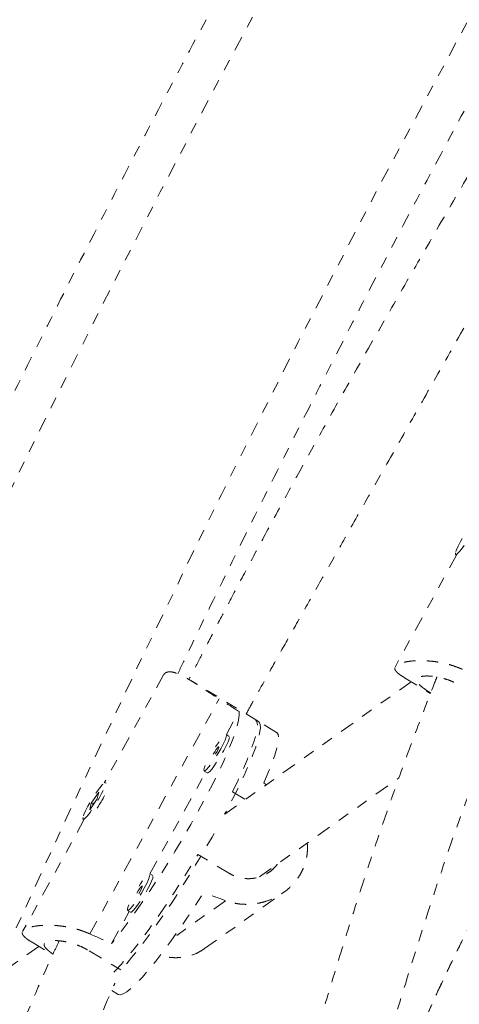
# Model space of a CAD drawing. Units: millimetres. Extents: x -138 to 295, y -181 to 217.
# Drawn here: x 83 to 86, y -58 to -49 of the extents above; entities that cross this region are included whole.
import ezdxf

# ---------------------------------------------------------------- set-up
doc = ezdxf.new("R2010")
doc.units = ezdxf.units.MM
doc.header["$LTSCALE"] = 20
doc.linetypes.add('PHANTOM', pattern=[0.0127, 0.00635, -0.00127, 0.00127, -0.00127, 0.00127, -0.00127])
doc.layers.add('CONTOUR', color=7, linetype='Continuous')

msp = doc.modelspace()

# ---------------------------------------------------------------- linework, layer by layer
at = {"layer": 'CONTOUR', "linetype": 'PHANTOM', "lineweight": 0}
for p, q in [((86.37515, -53.74675), (85.83587, -54.72857)), ((86.36784, -53.74233), (86.37551, -53.74697)), ((83.80354, -54.79863), (83.28274, -55.74682)), ((84.63725, -55.20645), (84.03883, -54.84493)), ((85.9783, -54.85787), (84.34003, -56.02183)), ((85.91908, -54.82209), (86.14776, -54.96024)), ((83.15753, -57.07183), (84.29133, -55.00759)), ((84.35524, -55.32198), (84.46653, -55.11935)), ((84.7963, -55.30253), (84.61075, -55.19043)), ((84.38036, -55.33716), (84.35386, -55.32115)), ((83.68367, -56.54467), (84.17455, -55.65094)), ((84.15995, -55.64212), (84.18646, -55.65814)), ((83.29953, -55.74917), (83.29186, -55.74454)), ((84.64624, -56.57096), (85.87068, -55.70101)), ((83.2344, -55.82698), (83.16911, -55.92294)), ((83.2207, -55.88712), (83.2344, -55.82698)), ((84.40789, -55.82333), (84.52221, -55.89239)), ((83.15542, -55.98308), (83.2207, -55.88712)), ((83.16911, -55.92294), (83.15542, -55.98308)), ((83.18204, -55.93075), (83.16911, -55.92294)), ((83.10527, -56.06993), (82.56599, -57.05176)), ((83.09796, -56.06552), (83.10563, -56.07015)), ((84.38403, -56.54165), (84.1057, -56.37351)), ((83.70879, -56.55985), (83.68229, -56.54383)), ((84.16459, -57.20066), (84.85739, -56.70844)), ((84.34885, -56.78012), (83.88753, -57.10788)), ((83.34783, -57.1561), (83.50298, -56.87363)), ((83.48838, -56.86481), (83.51489, -56.88082)), ((82.70842, -57.18105), (82.25851, -57.5007)), ((82.64919, -57.14527), (82.83088, -57.25503)), ((83.14989, -57.21995), (83.42822, -57.38809)), ((83.34871, -57.56786), (83.40665, -57.60286))]:
    msp.add_line(p, q, dxfattribs=at)
at = {"layer": 'CONTOUR', "linetype": 'PHANTOM', "lineweight": 0, "flags": 128}
for points in [[(110.88641, -16.02647), (110.09989, -16.70609), (109.31806, -17.39552), (108.54106, -18.09462), (107.76902, -18.80328), (107.00205, -19.52139), (106.2403, -20.24882), (105.48389, -20.98546), (104.73294, -21.73119), (103.98757, -22.48587), (103.24792, -23.24939), (102.5141, -24.02162), (101.78623, -24.80243), (101.06444, -25.59169), (100.34884, -26.38927), (99.63955, -27.19503), (98.9367, -28.00886), (98.24039, -28.8306), (97.55074, -29.66013), (96.86787, -30.4973), (96.1919, -31.34198), (95.52292, -32.19403), (94.86105, -33.0533), (94.20641, -33.91966), (93.5591, -34.79296), (92.91922, -35.67306), (92.28689, -36.55981), (91.66221, -37.45306), (91.04528, -38.35266), (90.4362, -39.25847), (89.83508, -40.17034), (89.24202, -41.08811), (88.65711, -42.01164), (88.08044, -42.94076), (87.51213, -43.87534), (86.95225, -44.8152), (86.40091, -45.7602), (85.85819, -46.71018), (85.32418, -47.66497), (84.79897, -48.62444), (84.28266, -49.5884), (83.77532, -50.55672), (83.27704, -51.52921), (82.7879, -52.50573), (82.30798, -53.48611), (81.83736, -54.47019), (81.37613, -55.45781), (80.92435, -56.44879), (80.4821, -57.44299), (80.04945, -58.44023), (79.62649, -59.44035), (79.21327, -60.44318), (78.80986, -61.44855), (78.41633, -62.45631), (78.03275, -63.46628), (77.65919, -64.47829), (77.29569, -65.49218), (76.94233, -66.50778), (76.59915, -67.52493), (76.26623, -68.54344), (75.94361, -69.56316), (75.63134, -70.58392), (75.32948, -71.60554), (75.03808, -72.62786), (74.75719, -73.65071), (74.48685, -74.67391), (74.22711, -75.69731), (73.97801, -76.72072), (73.73959, -77.74398), (73.51189, -78.76692), (73.29495, -79.78938), (73.08881, -80.81117), (72.89349, -81.83213)], [(86.36686, -53.72578), (86.36606, -53.73991), (86.37258, -53.74232), (86.38594, -53.73283), (86.40514, -53.71214), (86.42877, -53.68178), (86.45508, -53.64402), (86.4821, -53.60164), (86.50784, -53.5578), (86.53038, -53.51574), (86.54806, -53.47858), (86.55957, -53.44908), (86.56405, -53.42943), (86.56116, -53.42108), (86.55113, -53.42465), (86.53469, -53.43989), (86.51307, -53.46565), (86.48787, -53.50003), (86.46096, -53.54048), (86.43433, -53.58399), (86.40996, -53.62735), (86.38966, -53.66733), (86.37493, -53.70097), (86.36686, -53.72578)], [(84.46653, -55.11935), (84.46824, -55.1515), (84.46247, -55.19515), (84.44927, -55.24984), (84.42878, -55.315), (84.40122, -55.38994), (84.36689, -55.47388), (84.32613, -55.56592), (84.27938, -55.66511), (84.22713, -55.7704), (84.16993, -55.88067), (84.10839, -55.99478), (84.04314, -56.11151), (83.97489, -56.22964), (83.90433, -56.34793), (83.83223, -56.46513), (83.75933, -56.58001), (83.68641, -56.69136), (83.61423, -56.798), (83.54355, -56.89882), (83.47512, -56.99276), (83.40965, -57.07882), (83.34783, -57.1561)], [(84.63725, -55.20645), (84.64404, -55.21249), (84.65251, -55.23368), (84.65362, -55.2665), (84.64736, -55.31062), (84.63379, -55.36559), (84.61305, -55.43083), (84.58536, -55.50566), (84.55101, -55.58931), (84.51035, -55.68092), (84.4638, -55.77953), (84.41185, -55.88413), (84.35503, -55.99362), (84.34003, -56.02183)], [(84.40789, -55.82333), (84.45762, -55.72113), (84.50174, -55.62535), (84.53979, -55.53699), (84.57137, -55.45695), (84.59615, -55.38608), (84.61389, -55.3251), (84.62439, -55.27464), (84.62755, -55.23524), (84.62333, -55.20729), (84.61178, -55.19109), (84.61075, -55.19043)], [(84.30595, -55.44679), (84.32743, -55.40567), (84.34367, -55.37018), (84.35348, -55.34296), (84.35613, -55.32603), (84.35142, -55.32064), (84.3397, -55.32718), (84.32183, -55.34518), (84.29916, -55.37331), (84.27334, -55.40946), (84.25995, -55.4296)], [(84.68382, -55.74521), (84.72266, -55.65554), (84.75497, -55.57426), (84.7804, -55.50222), (84.79868, -55.44019), (84.80962, -55.38881), (84.81312, -55.34863), (84.80912, -55.32007), (84.79768, -55.30342), (84.7963, -55.30253)], [(84.33246, -55.4628), (84.35394, -55.42168), (84.37018, -55.3862), (84.37999, -55.35898), (84.38264, -55.34204), (84.38036, -55.33716)], [(84.17009, -55.59319), (84.16437, -55.60787), (84.15808, -55.63015), (84.15912, -55.64142), (84.16742, -55.64084), (84.18235, -55.62845), (84.20281, -55.60517), (84.22728, -55.57273), (84.25395, -55.53353), (84.28084, -55.49049), (84.30595, -55.44679)], [(84.18646, -55.65814), (84.19393, -55.65685), (84.20886, -55.64446), (84.22932, -55.62119), (84.25379, -55.58875), (84.28046, -55.54955), (84.30735, -55.5065), (84.33246, -55.4628)], [(84.27325, -55.47002), (84.28302, -55.45085), (84.28881, -55.43637), (84.28975, -55.42878), (84.28568, -55.42924), (84.27724, -55.43767), (84.26569, -55.4528), (84.25281, -55.47231), (84.24055, -55.49325), (84.23078, -55.51242), (84.22499, -55.5269), (84.22406, -55.53449), (84.22812, -55.53403), (84.23657, -55.5256), (84.24811, -55.51047), (84.26099, -55.49095), (84.27325, -55.47002)], [(83.09698, -56.04896), (83.09618, -56.0631), (83.1027, -56.0655), (83.11605, -56.05601), (83.13526, -56.03532), (83.15889, -56.00497), (83.18519, -55.9672), (83.21222, -55.92483), (83.23796, -55.88098), (83.2605, -55.83892), (83.27818, -55.80176), (83.28969, -55.77226), (83.29416, -55.75261), (83.29128, -55.74426), (83.28125, -55.74784), (83.26481, -55.76307), (83.24319, -55.78883), (83.21799, -55.82321), (83.19108, -55.86366), (83.16445, -55.90717), (83.14008, -55.95053), (83.11977, -55.99051), (83.10504, -56.02416), (83.09698, -56.04896)], [(84.24808, -56.18934), (84.2292, -56.22271), (84.16149, -56.33994), (84.09151, -56.45735), (84.01998, -56.5737), (83.94765, -56.68781), (83.87527, -56.79849), (83.80358, -56.90458), (83.73333, -57.005), (83.66525, -57.09869), (83.60004, -57.1847), (83.53838, -57.26211), (83.48091, -57.33015), (83.42822, -57.38809)], [(83.36687, -57.40738), (83.38106, -57.39334), (83.43156, -57.33985), (83.48708, -57.27599), (83.54705, -57.20244), (83.61084, -57.11995), (83.6778, -57.02939), (83.74722, -56.93169), (83.81839, -56.82786), (83.89057, -56.71898), (83.96302, -56.60617), (84.03497, -56.49062), (84.1057, -56.37351)], [(86.82175, -56.36627), (86.81765, -56.37397), (86.72104, -56.55661), (86.62872, -56.73355), (86.54104, -56.90412), (86.45833, -57.06769), (86.38089, -57.22363), (86.30903, -57.37137), (86.243, -57.51035), (86.18306, -57.64006), (86.12942, -57.76001), (86.0823, -57.86975), (86.04185, -57.96886), (86.00825, -58.05699), (85.9816, -58.1338), (85.96202, -58.199), (85.94957, -58.25236), (85.9443, -58.29366), (85.94624, -58.32275)], [(83.63438, -56.66947), (83.65586, -56.62836), (83.6721, -56.59287), (83.68191, -56.56565), (83.68456, -56.54872), (83.67985, -56.54333), (83.66813, -56.54987), (83.65026, -56.56787), (83.62759, -56.59599), (83.60177, -56.63215), (83.58838, -56.65229)], [(83.66089, -56.68549), (83.68237, -56.64437), (83.69861, -56.60889), (83.70842, -56.58167), (83.71107, -56.56473), (83.70879, -56.55985)], [(83.40665, -57.60286), (83.42405, -57.60651), (83.44995, -57.59892), (83.4827, -57.57926), (83.52197, -57.54774), (83.56734, -57.5047), (83.61833, -57.45059), (83.6744, -57.38598), (83.73497, -57.31155), (83.7994, -57.22807), (83.867, -57.13644), (83.93707, -57.03761), (84.00888, -56.93263), (84.08165, -56.82259), (84.15464, -56.70866)], [(83.49852, -56.81588), (83.4928, -56.83056), (83.48651, -56.85284), (83.48755, -56.86411), (83.49585, -56.86353), (83.51078, -56.85114), (83.53124, -56.82786), (83.55571, -56.79542), (83.58238, -56.75622), (83.60927, -56.71318), (83.63438, -56.66947)], [(83.51489, -56.88082), (83.52236, -56.87954), (83.53729, -56.86715), (83.55775, -56.84387), (83.58222, -56.81143), (83.60889, -56.77224), (83.63578, -56.72919), (83.66089, -56.68549)], [(83.60168, -56.69271), (83.61145, -56.67354), (83.61725, -56.65906), (83.61818, -56.65147), (83.61411, -56.65192), (83.60567, -56.66036), (83.59412, -56.67548), (83.58124, -56.695), (83.56898, -56.71594), (83.55922, -56.73511), (83.55342, -56.74959), (83.55249, -56.75718), (83.55655, -56.75672), (83.565, -56.74829), (83.57654, -56.73316), (83.58943, -56.71364), (83.60168, -56.69271)]]:
    msp.add_lwpolyline(points, dxfattribs=at)
at = {"layer": 'CONTOUR', "linetype": 'PHANTOM', "lineweight": 0}
for centre, radius, start, end in [((190.18926, -105.68243), 118.16539, 144.1761697, 155.8238376), ((82.2602, -55.33922), 1.14881, 326.835661, 335.608192)]:
    msp.add_arc(centre, radius, start, end, dxfattribs=at)
for centre, major_axis, ratio, start_param, end_param in [((80.99268, -54.57464), (6.81689, -3.65348), 0.1661767, 1.1272434, 1.1567043), ((86.86567, -58.12257), (5.84976, -5.0279), 0.0542626, 1.9952907, 1.9991848), ((86.86567, -58.12257), (7.0906, -2.76949), 0.0473825, 1.9520981, 1.9815591), ((80.99268, -54.57464), (6.81689, -3.65348), 0.1661767, 5.1230633, 5.1525243)]:
    msp.add_ellipse(centre, major_axis=major_axis, ratio=ratio, start_param=start_param, end_param=end_param, dxfattribs=at)
for points, knots in [([(110.84174, -15.54388), (110.71031, -15.65664), (110.32983, -15.98306), (109.70347, -16.52983), (108.96416, -17.18692), (108.22929, -17.85264), (107.49888, -18.52674), (106.77308, -19.20918), (106.05196, -19.89983), (105.33564, -20.5986), (104.62422, -21.3054), (103.9178, -22.02011), (103.21649, -22.74263), (102.52037, -23.47287), (101.82956, -24.21071), (101.14415, -24.95604), (100.46424, -25.70876), (99.78992, -26.46877), (99.12129, -27.23594), (98.45846, -28.01017), (97.8015, -28.79136), (97.15052, -29.57937), (96.50561, -30.37411), (95.86687, -31.17546), (95.23437, -31.9833), (94.60822, -32.79751), (93.98851, -33.61798), (93.37531, -34.44459), (92.76872, -35.27722), (92.16884, -36.11575), (91.57573, -36.96006), (90.98949, -37.81003), (90.4102, -38.66554), (89.83795, -39.52646), (89.27281, -40.39267), (88.71487, -41.26405), (88.16421, -42.14046), (87.6209, -43.02179), (87.08503, -43.9079), (86.55667, -44.79868), (86.03589, -45.69398), (85.52278, -46.59369), (85.0174, -47.49767), (84.51983, -48.4058), (84.03015, -49.31794), (83.54841, -50.23396), (83.07469, -51.15374), (82.60906, -52.07713), (82.15158, -53.00401), (81.70233, -53.93424), (81.26136, -54.8677), (80.82874, -55.80424), (80.40453, -56.74373), (79.98879, -57.68604), (79.58159, -58.63102), (79.18298, -59.57856), (78.79302, -60.52851), (78.41177, -61.48072), (78.03927, -62.43508), (77.6756, -63.39144), (77.32079, -64.34966), (76.9749, -65.3096), (76.63798, -66.27114), (76.31008, -67.23412), (75.99125, -68.19842), (75.68153, -69.16388), (75.38098, -70.13039), (75.08962, -71.09779), (74.80751, -72.06594), (74.53469, -73.03472), (74.2712, -74.00397), (74.01707, -74.97357), (73.77235, -75.94336), (73.53706, -76.91322), (73.31125, -77.883), (73.09496, -78.85257), (72.88818, -79.82177), (72.69106, -80.79048), (72.54795, -81.52803), (72.47044, -81.94264), (72.45322, -82.03474)], [0, 0, 0, 0, 0.0068715, 0.0198922, 0.0329126, 0.045933, 0.0589532, 0.0719733, 0.0849933, 0.0980131, 0.1110328, 0.1240524, 0.1370718, 0.1500911, 0.1631102, 0.1761292, 0.1891481, 0.2021668, 0.2151855, 0.228204, 0.2412224, 0.2542406, 0.2672588, 0.2802769, 0.2932948, 0.3063127, 0.3193304, 0.3323481, 0.3453657, 0.3583833, 0.3714007, 0.3844181, 0.3974355, 0.4104528, 0.42347, 0.4364872, 0.4495044, 0.4625216, 0.4755387, 0.4885559, 0.501573, 0.5145901, 0.5276073, 0.5406245, 0.5536416, 0.5666589, 0.5796761, 0.5926934, 0.6057108, 0.6187282, 0.6317456, 0.6447632, 0.6577808, 0.6707985, 0.6838163, 0.6968341, 0.7098521, 0.7228702, 0.7358884, 0.7489067, 0.7619251, 0.7749437, 0.7879624, 0.8009812, 0.8140002, 0.8270193, 0.8400385, 0.8530579, 0.8660775, 0.8790972, 0.892117, 0.905137, 0.9181572, 0.9311775, 0.944198, 0.9572186, 0.9702394, 0.9832603, 0.9962814, 1, 1, 1, 1]), ([(111.20815, -16.66902), (111.17695, -16.83534), (111.08628, -17.31852), (110.92889, -18.11925), (110.73286, -19.07134), (110.52722, -20.02403), (110.31216, -20.97717), (110.08768, -21.93062), (109.85382, -22.88423), (109.6106, -23.83786), (109.35807, -24.79137), (109.09626, -25.74462), (108.8252, -26.69746), (108.54495, -27.64976), (108.25553, -28.60137), (107.95699, -29.55215), (107.64938, -30.50196), (107.33274, -31.45065), (107.00711, -32.39809), (106.67254, -33.34413), (106.32909, -34.28863), (105.9768, -35.23146), (105.61573, -36.17246), (105.24593, -37.11151), (104.86745, -38.04846), (104.48034, -38.98316), (104.08468, -39.91549), (103.68051, -40.8453), (103.26789, -41.77245), (102.84689, -42.69681), (102.41756, -43.61823), (101.97998, -44.53659), (101.5342, -45.45173), (101.0803, -46.36353), (100.61834, -47.27185), (100.14838, -48.17656), (99.67051, -49.07751), (99.18478, -49.97458), (98.69128, -50.86763), (98.19007, -51.75653), (97.68123, -52.64115), (97.16484, -53.52135), (96.64097, -54.397), (96.1097, -55.26797), (95.57111, -56.13414), (95.02529, -56.99536), (94.4723, -57.85153), (93.91225, -58.7025), (93.3452, -59.54815), (92.77124, -60.38836), (92.19046, -61.22299), (91.60295, -62.05193), (91.0088, -62.87505), (90.40808, -63.69224), (89.8009, -64.50336), (89.18735, -65.3083), (88.5675, -66.10693), (87.94147, -66.89915), (87.30934, -67.68483), (86.67121, -68.46385), (86.02716, -69.2361), (85.37731, -70.00147), (84.72175, -70.75983), (84.06056, -71.51109), (83.39386, -72.25512), (82.72175, -72.99182), (82.04432, -73.72108), (81.36167, -74.44278), (80.67392, -75.15683), (79.98115, -75.86312), (79.28348, -76.56154), (78.58101, -77.25199), (77.87384, -77.93436), (77.16209, -78.60857), (76.44585, -79.27449), (75.72525, -79.93208), (75.00031, -80.58105), (74.29571, -81.20075), (73.83099, -81.60023), (73.61083, -81.78949)], [0, 0, 0, 0, 0.0068667, 0.0199491, 0.0330318, 0.0461145, 0.0591974, 0.0722805, 0.0853637, 0.098447, 0.1115305, 0.1246142, 0.137698, 0.1507819, 0.163866, 0.1769502, 0.1900345, 0.203119, 0.2162037, 0.2292884, 0.2423733, 0.2554583, 0.2685435, 0.2816287, 0.2947141, 0.3077995, 0.3208851, 0.3339707, 0.3470564, 0.3601422, 0.3732281, 0.3863141, 0.3994001, 0.4124861, 0.4255723, 0.4386584, 0.4517446, 0.4648308, 0.477917, 0.4910033, 0.5040895, 0.5171757, 0.530262, 0.5433482, 0.5564343, 0.5695205, 0.5826066, 0.5956926, 0.6087786, 0.6218646, 0.6349504, 0.6480362, 0.6611219, 0.6742075, 0.687293, 0.7003784, 0.7134638, 0.7265489, 0.739634, 0.752719, 0.7658038, 0.7788884, 0.791973, 0.8050574, 0.8181416, 0.8312257, 0.8443097, 0.8573934, 0.8704771, 0.8835605, 0.8966438, 0.9097269, 0.9228099, 0.9358927, 0.9489753, 0.9620578, 0.97514, 0.9882222, 1, 1, 1, 1]), ([(75.15455, -83.59436), (75.28599, -83.4816), (75.66647, -83.15517), (76.29282, -82.6084), (77.03213, -81.95132), (77.76701, -81.2856), (78.49741, -80.61149), (79.22322, -79.92906), (79.94434, -79.23841), (80.66066, -78.53963), (81.37208, -77.83284), (82.07849, -77.11813), (82.77981, -76.3956), (83.47592, -75.66537), (84.16674, -74.92753), (84.85215, -74.1822), (85.53206, -73.42947), (86.20638, -72.66947), (86.875, -71.90229), (87.53784, -71.12806), (88.1948, -70.34688), (88.84577, -69.55886), (89.49068, -68.76412), (90.12943, -67.96278), (90.76192, -67.15494), (91.38807, -66.34073), (92.00779, -65.52026), (92.62099, -64.69365), (93.22757, -63.86101), (93.82746, -63.02248), (94.42057, -62.17817), (95.00681, -61.3282), (95.5861, -60.47269), (96.15835, -59.61177), (96.72349, -58.74556), (97.28143, -57.87419), (97.83209, -56.99778), (98.3754, -56.11645), (98.91127, -55.23033), (99.43963, -54.33956), (99.9604, -53.44425), (100.47352, -52.54454), (100.97889, -51.64056), (101.47646, -50.73243), (101.96615, -49.82029), (102.44789, -48.90427), (102.92161, -47.9845), (103.38724, -47.0611), (103.84471, -46.13422), (104.29397, -45.20399), (104.73494, -44.27054), (105.16756, -43.334), (105.59177, -42.39451), (106.0075, -41.4522), (106.41471, -40.50721), (106.81332, -39.55968), (107.20328, -38.60973), (107.58453, -37.65751), (107.95702, -36.70315), (108.3207, -35.7468), (108.67551, -34.78858), (109.0214, -33.82863), (109.35831, -32.8671), (109.68621, -31.90412), (110.00504, -30.93982), (110.31476, -29.97435), (110.61532, -29.00785), (110.90668, -28.04045), (111.18878, -27.07229), (111.46161, -26.10352), (111.7251, -25.13426), (111.97923, -24.16467), (112.22395, -23.19487), (112.45924, -22.22501), (112.68505, -21.25523), (112.90134, -20.28567), (113.10812, -19.31646), (113.30524, -18.34776), (113.44834, -17.6102), (113.52586, -17.19559), (113.54307, -17.10349)], [0, 0, 0, 0, 0.0068715, 0.0198922, 0.0329126, 0.045933, 0.0589532, 0.0719733, 0.0849933, 0.0980131, 0.1110328, 0.1240524, 0.1370718, 0.1500911, 0.1631102, 0.1761292, 0.1891481, 0.2021668, 0.2151855, 0.228204, 0.2412224, 0.2542406, 0.2672588, 0.2802769, 0.2932948, 0.3063127, 0.3193304, 0.3323481, 0.3453657, 0.3583833, 0.3714007, 0.3844181, 0.3974355, 0.4104528, 0.42347, 0.4364872, 0.4495044, 0.4625216, 0.4755387, 0.4885559, 0.501573, 0.5145901, 0.5276073, 0.5406245, 0.5536416, 0.5666589, 0.5796761, 0.5926934, 0.6057108, 0.6187282, 0.6317456, 0.6447632, 0.6577808, 0.6707985, 0.6838163, 0.6968341, 0.7098521, 0.7228702, 0.7358884, 0.7489067, 0.7619251, 0.7749437, 0.7879624, 0.8009812, 0.8140002, 0.8270193, 0.8400385, 0.8530579, 0.8660775, 0.8790972, 0.892117, 0.905137, 0.9181572, 0.9311775, 0.944198, 0.9572186, 0.9702394, 0.9832603, 0.9962814, 1, 1, 1, 1]), ([(83.92898, -54.78834), (83.95851, -54.72628), (84.13369, -54.35802), (84.46254, -53.68668), (84.91588, -52.77466), (85.37799, -51.86639), (85.84791, -50.96167), (86.32579, -50.06072), (86.81152, -49.16365), (87.30502, -48.2706), (87.80623, -47.3817), (88.31507, -46.49709), (88.83146, -45.61689), (89.35533, -44.74124), (89.8866, -43.87026), (90.42518, -43.0041), (90.97102, -42.14288), (91.52394, -41.28667), (92.08425, -40.43589), (92.57055, -39.70884), (92.87283, -39.26762), (92.98343, -39.10619)], [0, 0, 0, 0, 0.0114012, 0.0676444, 0.1238879, 0.1801316, 0.2363755, 0.2926195, 0.3488636, 0.4051078, 0.461352, 0.5175963, 0.5738405, 0.6300847, 0.6863288, 0.7425728, 0.7988166, 0.8550603, 0.9113037, 0.9675469, 1, 1, 1, 1]), ([(88.17303, -47.53342), (88.09688, -47.66275), (87.87832, -48.03398), (87.52482, -48.63454), (87.12001, -49.32268), (86.73765, -49.97329), (86.37839, -50.58613), (86.04391, -51.16097), (85.73523, -51.69709), (85.45278, -52.19394), (85.19649, -52.65112), (84.96595, -53.06839), (84.76046, -53.44565), (84.57921, -53.78294), (84.42129, -54.08039), (84.28573, -54.3384), (84.17171, -54.55735), (84.08781, -54.71947), (84.0419, -54.80873), (84.02689, -54.83791)], [0, 0, 0, 0, 0.0531511, 0.1525526, 0.2468056, 0.335956, 0.4199656, 0.4986815, 0.5719976, 0.6398618, 0.7022614, 0.759209, 0.8107312, 0.8568592, 0.8976236, 0.9330531, 0.9631621, 0.9879546, 1, 1, 1, 1]), ([(84.52881, -55.14094), (84.54997, -55.10246), (84.60434, -55.00354), (84.70004, -54.83129), (84.82307, -54.6114), (84.96868, -54.35294), (85.13665, -54.05589), (85.3266, -53.7201), (85.53849, -53.34553), (85.77234, -52.93208), (86.02826, -52.47962), (86.30652, -51.98807), (86.6076, -51.45734), (86.9323, -50.88745), (87.28179, -50.27848), (87.65785, -49.63095), (88.06067, -48.94503), (88.41539, -48.3455), (88.63581, -47.97464), (88.71282, -47.84506)], [0, 0, 0, 0, 0.0158745, 0.0408039, 0.0710552, 0.1066266, 0.1475062, 0.1936747, 0.2451209, 0.3018371, 0.3638185, 0.4310659, 0.5035892, 0.5814114, 0.6645742, 0.7531399, 0.8471474, 0.9465962, 1, 1, 1, 1]), ([(85.9191, -54.82205), (85.91241, -54.81797), (85.89774, -54.80902), (85.87879, -54.79612), (85.86172, -54.78298), (85.84832, -54.77035), (85.83903, -54.75845), (85.83393, -54.74727), (85.83293, -54.73671), (85.83619, -54.72656), (85.84422, -54.71652), (85.85774, -54.70679), (85.87876, -54.69695), (85.91095, -54.68693), (85.95793, -54.67808), (86.01984, -54.67249), (86.07957, -54.67211), (86.1317, -54.67507), (86.17297, -54.67915), (86.21596, -54.68534), (86.26051, -54.69388), (86.30605, -54.70507), (86.36233, -54.7218), (86.40241, -54.73834), (86.42741, -54.74865)], [0, 0, 0, 0, 0.0322669, 0.0707702, 0.1095418, 0.1491816, 0.1891338, 0.2268781, 0.2649139, 0.3039013, 0.3432303, 0.3874443, 0.4321683, 0.4866662, 0.5565774, 0.6275073, 0.7011907, 0.738444, 0.7762412, 0.814843, 0.8537178, 0.8934818, 0.933569, 1, 1, 1, 1]), ([(83.80258, -54.80038), (83.80553, -54.79587), (83.81179, -54.78631), (83.82555, -54.77669), (83.84441, -54.77062), (83.8714, -54.77014), (83.90877, -54.77877), (83.95668, -54.79866), (84.00265, -54.82334), (84.04318, -54.84742), (84.07561, -54.8676), (84.10991, -54.8896), (84.14616, -54.91326), (84.18414, -54.93821), (84.23227, -54.96978), (84.26864, -54.99307), (84.29133, -55.00759)], [0, 0, 0, 0, 0.0564992, 0.1200161, 0.1842656, 0.262556, 0.3629888, 0.4648852, 0.5707372, 0.6242544, 0.678553, 0.7340075, 0.7898543, 0.8469783, 0.9045667, 1, 1, 1, 1]), ([(86.14899, -54.95704), (86.13983, -54.95111), (86.11732, -54.93654), (86.0873, -54.9154), (86.05938, -54.89343), (86.03907, -54.8736), (86.02691, -54.85572), (86.02397, -54.8404), (86.03034, -54.82755), (86.04551, -54.81768), (86.06911, -54.81076), (86.09983, -54.80716), (86.1374, -54.80713), (86.18037, -54.81113), (86.22818, -54.81958), (86.27854, -54.83311), (86.32054, -54.84726), (86.34437, -54.85845), (86.35156, -54.86183)], [0, 0, 0, 0, 0.0454249, 0.1115877, 0.1771637, 0.2445898, 0.3109729, 0.3793535, 0.4444361, 0.5114888, 0.5752441, 0.6408201, 0.7051691, 0.7712931, 0.8372759, 0.9051521, 0.9713651, 1, 1, 1, 1]), ([(86.20393, -54.81597), (86.19702, -54.83325), (86.13206, -54.99561), (86.01174, -55.31248), (85.84372, -55.77064), (85.67861, -56.24626), (85.5176, -56.73376), (85.36017, -57.23225), (85.18934, -57.79357), (85.00511, -58.41861), (84.80551, -59.10679), (84.60138, -59.80595), (84.38753, -60.51259), (84.16172, -61.22317), (83.92351, -61.93044), (83.73782, -62.45632), (83.63025, -62.73798), (83.60814, -62.79587)], [0, 0, 0, 0, 0.0062312, 0.0585516, 0.1142173, 0.1713021, 0.229779, 0.2896576, 0.3509507, 0.4326832, 0.5168541, 0.6035067, 0.6927013, 0.7844146, 0.8785598, 0.9750433, 1, 1, 1, 1]), ([(84.22425, -62.9233), (84.2375, -62.88879), (84.33629, -62.6314), (84.51176, -62.13444), (84.74795, -61.43796), (84.97129, -60.73847), (85.183, -60.04146), (85.38506, -59.34951), (85.5824, -58.66706), (85.79761, -57.93262), (86.03562, -57.15217), (86.30365, -56.33356), (86.53857, -55.68423), (86.68138, -55.30755), (86.72746, -55.19143), (86.72753, -55.19125)], [0, 0, 0, 0, 0.0153745, 0.1146817, 0.2114797, 0.3056519, 0.3971739, 0.4860375, 0.5722425, 0.6557757, 0.7608708, 0.8613588, 0.9572725, 0.9999363, 1, 1, 1, 1]), ([(83.18058, -55.93338), (83.18106, -55.93251), (83.18306, -55.92891), (83.18519, -55.92498), (83.18682, -55.92199)], [0, 0, 0, 0, 0.2401727, 1, 1, 1, 1]), ([(85.06519, -56.2733), (85.06599, -56.28187), (85.06821, -56.3056), (85.06711, -56.34382), (85.0624, -56.38766), (85.05348, -56.43063), (85.04031, -56.47335), (85.02202, -56.51704), (84.9981, -56.56091), (84.96597, -56.60717), (84.92154, -56.65737), (84.86182, -56.70798), (84.78789, -56.75302), (84.71969, -56.78118), (84.6617, -56.79746), (84.61648, -56.80633), (84.57002, -56.81154), (84.52246, -56.81287), (84.47441, -56.80992), (84.41562, -56.80142), (84.3745, -56.7883), (84.34885, -56.78012)], [0, 0, 0, 0, 0.025861, 0.071604, 0.1148191, 0.158368, 0.2030063, 0.2480358, 0.2986584, 0.3498648, 0.4122618, 0.4923061, 0.5735169, 0.6578803, 0.7005331, 0.7438088, 0.7880057, 0.8325152, 0.8780427, 0.9239403, 1, 1, 1, 1]), ([(86.81624, -56.37561), (86.80821, -56.39062), (86.76896, -56.46405), (86.70187, -56.59157), (86.61546, -56.75734), (86.53332, -56.9173), (86.45538, -57.07138), (86.38197, -57.21902), (86.31328, -57.35979), (86.24953, -57.4933), (86.1909, -57.61919), (86.13755, -57.73714), (86.08961, -57.84691), (86.04719, -57.94837), (86.01037, -58.04151), (85.97918, -58.1266), (85.95359, -58.20438), (85.93362, -58.27697), (85.92158, -58.33819), (85.91778, -58.39014), (85.91948, -58.42878), (85.92422, -58.45184), (85.92595, -58.46022)], [0, 0, 0, 0, 0.0140002, 0.068464, 0.1229506, 0.1774659, 0.2320173, 0.2866145, 0.3412703, 0.3960025, 0.450836, 0.5058066, 0.5609681, 0.6164041, 0.6722521, 0.7287523, 0.7863629, 0.8460716, 0.9104169, 0.9546179, 0.9835152, 1, 1, 1, 1]), ([(84.80246, -56.45996), (84.79348, -56.47146), (84.7737, -56.49677), (84.73511, -56.52862), (84.68941, -56.55591), (84.63928, -56.57526), (84.58554, -56.58628), (84.53049, -56.58812), (84.47535, -56.58027), (84.42595, -56.56469), (84.39676, -56.54865), (84.38403, -56.54165)], [0, 0, 0, 0, 0.0954359, 0.2101407, 0.3226991, 0.4383624, 0.5537787, 0.6725068, 0.7883257, 0.9076726, 1, 1, 1, 1]), ([(82.64922, -57.14523), (82.64253, -57.14115), (82.62786, -57.1322), (82.60891, -57.1193), (82.59184, -57.10616), (82.57844, -57.09354), (82.56915, -57.08163), (82.56405, -57.07045), (82.56305, -57.05989), (82.56631, -57.04975), (82.57434, -57.0397), (82.58785, -57.02997), (82.60888, -57.02013), (82.64107, -57.01012), (82.68805, -57.00126), (82.74996, -56.99568), (82.80969, -56.9953), (82.86182, -56.99825), (82.90309, -57.00234), (82.94608, -57.00853), (82.99063, -57.01707), (83.03617, -57.02826), (83.09245, -57.04499), (83.13253, -57.06152), (83.15753, -57.07183)], [0, 0, 0, 0, 0.03226686, 0.07077017, 0.10954185, 0.14918159, 0.18913376, 0.22687808, 0.26491394, 0.30390129, 0.34323031, 0.38744431, 0.43216832, 0.48666618, 0.55657735, 0.62750726, 0.7011907, 0.73844396, 0.77624117, 0.81484299, 0.85371783, 0.89348179, 0.93356903, 1, 1, 1, 1]), ([(82.88713, -57.13277), (82.87092, -57.16746), (82.7306, -57.46782), (82.48494, -58.04616), (82.22997, -58.72665), (82.04776, -59.26441), (81.92239, -59.6555), (81.79756, -60.06574), (81.6703, -60.50535), (81.54002, -60.97881), (81.40769, -61.48467), (81.27432, -62.02099), (81.16158, -62.49812), (81.06823, -62.91019), (80.99322, -63.25212), (80.9188, -63.60266), (80.84497, -63.96188), (80.77164, -64.32988), (80.69889, -64.70547), (80.62873, -65.07659), (80.56245, -65.43344), (80.50211, -65.7619), (80.44779, -66.05868), (80.4002, -66.31817), (80.35915, -66.54041), (80.32462, -66.72528), (80.29492, -66.88232), (80.26543, -67.03611), (80.23171, -67.20889), (80.19347, -67.39977), (80.15335, -67.59394), (80.11146, -67.79016), (80.0634, -68.00744), (80.00535, -68.25945), (79.93575, -68.54811), (79.85608, -68.862), (79.76614, -69.19724), (79.6658, -69.54995), (79.55177, -69.9235), (79.44513, -70.25051), (79.37463, -70.44731), (79.34893, -70.51905)], [0, 0, 0, 0, 0.00768511, 0.0665433, 0.12633742, 0.1533339, 0.18050948, 0.20891096, 0.23970055, 0.27286219, 0.30837557, 0.34622123, 0.38639005, 0.41034216, 0.4350643, 0.46056325, 0.48684489, 0.51391382, 0.54177293, 0.57013474, 0.5965517, 0.62153844, 0.64376905, 0.66323983, 0.67994807, 0.69389273, 0.70507543, 0.71562228, 0.72910586, 0.74505866, 0.76003683, 0.77446697, 0.79116405, 0.81087873, 0.83359817, 0.85930864, 0.88576233, 0.9147653, 0.94632621, 0.98043405, 1, 1, 1, 1]), ([(82.83331, -57.24936), (82.82818, -57.24581), (82.81157, -57.23429), (82.78974, -57.21669), (82.76912, -57.19676), (82.75705, -57.17891), (82.75409, -57.16358), (82.76046, -57.15073), (82.77562, -57.14086), (82.79923, -57.13394), (82.82994, -57.13034), (82.86752, -57.13032), (82.91049, -57.1343), (82.95828, -57.14281), (83.00872, -57.15611), (83.06063, -57.17458), (83.10825, -57.19598), (83.13724, -57.21267), (83.14989, -57.21995)], [0, 0, 0, 0, 0.0289994, 0.0939208, 0.1606739, 0.2263944, 0.2940925, 0.3585255, 0.4249089, 0.4880278, 0.5529493, 0.616656, 0.68212, 0.7474442, 0.8146429, 0.8801949, 0.9477438, 1, 1, 1, 1]), ([(84.16443, -57.2004), (84.1441, -57.21357), (84.10156, -57.24112), (84.04195, -57.26259), (83.9906, -57.27428), (83.95039, -57.27958), (83.90887, -57.28126), (83.86602, -57.27935), (83.82229, -57.27289), (83.79096, -57.26729), (83.77457, -57.2616), (83.7729, -57.26102)], [0, 0, 0, 0, 0.1784637, 0.3733437, 0.4718722, 0.5718393, 0.6739345, 0.7767517, 0.8819205, 0.9879444, 1, 1, 1, 1]), ([(90.13434, -57.26364), (89.96972, -57.47509), (89.68228, -57.84428), (89.26986, -58.35453), (88.89966, -58.80418), (88.53012, -59.24327), (88.16233, -59.67189), (87.80202, -60.08454), (87.43732, -60.496), (87.07761, -60.89633), (86.72764, -61.28126), (86.40845, -61.62904), (86.1363, -61.92333), (85.90684, -62.17005), (85.71587, -62.37449), (85.54319, -62.55862), (85.3867, -62.72485), (85.26142, -62.85749), (85.16141, -62.96315), (85.08262, -63.04625), (85.00421, -63.12882), (84.92619, -63.21086), (84.84586, -63.29524), (84.75701, -63.38843), (84.63431, -63.51699), (84.52281, -63.63363), (84.44708, -63.71292), (84.42997, -63.73084)], [0, 0, 0, 0, 0.0846133, 0.1477387, 0.2106849, 0.2734479, 0.336027, 0.3982563, 0.4577822, 0.5234808, 0.5843528, 0.640394, 0.6916024, 0.7290892, 0.7634831, 0.7947849, 0.8229956, 0.8490549, 0.8635935, 0.8780957, 0.8925618, 0.9069922, 0.9213874, 0.9372587, 0.9565488, 0.9901825, 1, 1, 1, 1]), ([(80.5251, -68.66227), (80.5346, -68.62292), (80.56173, -68.51056), (80.60324, -68.33095), (80.64847, -68.132), (80.68773, -67.95604), (80.72284, -67.79698), (80.75377, -67.65565), (80.7827, -67.52254), (80.81016, -67.39543), (80.83652, -67.27269), (80.85976, -67.16387), (80.88022, -67.06763), (80.90079, -66.97042), (80.92735, -66.84424), (80.9619, -66.67877), (81.00527, -66.46883), (81.05551, -66.22249), (81.11258, -65.93879), (81.17644, -65.61692), (81.24688, -65.25773), (81.34213, -64.76814), (81.45836, -64.16923), (81.59378, -63.48431), (81.72536, -62.84475), (81.85436, -62.25264), (81.98139, -61.70857), (82.10887, -61.2012), (82.23627, -60.72975), (82.36257, -60.29357), (82.48793, -59.88727), (82.61446, -59.50027), (82.79097, -58.98612), (83.03185, -58.34064), (83.24539, -57.7998), (83.36834, -57.52286), (83.37664, -57.50417)], [0, 0, 0, 0, 0.0118732, 0.0339103, 0.0534914, 0.0706204, 0.0853063, 0.0993674, 0.1110275, 0.1232249, 0.1354095, 0.1456719, 0.1538824, 0.1625044, 0.1731047, 0.1894542, 0.2090012, 0.231743, 0.2576806, 0.2868198, 0.3191689, 0.3543153, 0.4173998, 0.4772075, 0.5336991, 0.5844966, 0.6322147, 0.6768261, 0.7183208, 0.756705, 0.7919956, 0.8254696, 0.8586686, 0.9273884, 0.9950998, 1, 1, 1, 1]), ([(85.09978, -63.90425), (85.10388, -63.90004), (85.1246, -63.87872), (85.16436, -63.83796), (85.22487, -63.77599), (85.29966, -63.69956), (85.39243, -63.60494), (85.50354, -63.49176), (85.62899, -63.36405), (85.82063, -63.16874), (86.06833, -62.91514), (86.3551, -62.61757), (86.61879, -62.34032), (86.86088, -62.08254), (87.09963, -61.82507), (87.35534, -61.54589), (87.63773, -61.23325), (87.95002, -60.88203), (88.28181, -60.5027), (88.6334, -60.09379), (89.00522, -59.65373), (89.39776, -59.18074), (89.81128, -58.67369), (90.22869, -58.15022), (90.51985, -57.7808), (90.6657, -57.59024), (90.67718, -57.57524)], [0, 0, 0, 0, 0.0023645, 0.0119572, 0.0227856, 0.0367964, 0.0540845, 0.0746551, 0.098485, 0.1232953, 0.1798593, 0.2336934, 0.2794369, 0.3229829, 0.3647113, 0.408164, 0.4606785, 0.5165274, 0.5757143, 0.6382522, 0.7041681, 0.7735079, 0.846317, 0.9226034, 0.9939064, 1, 1, 1, 1])]:
    msp.add_open_spline(points, degree=3, knots=knots, dxfattribs=at)

doc.saveas('drawing.dxf')
